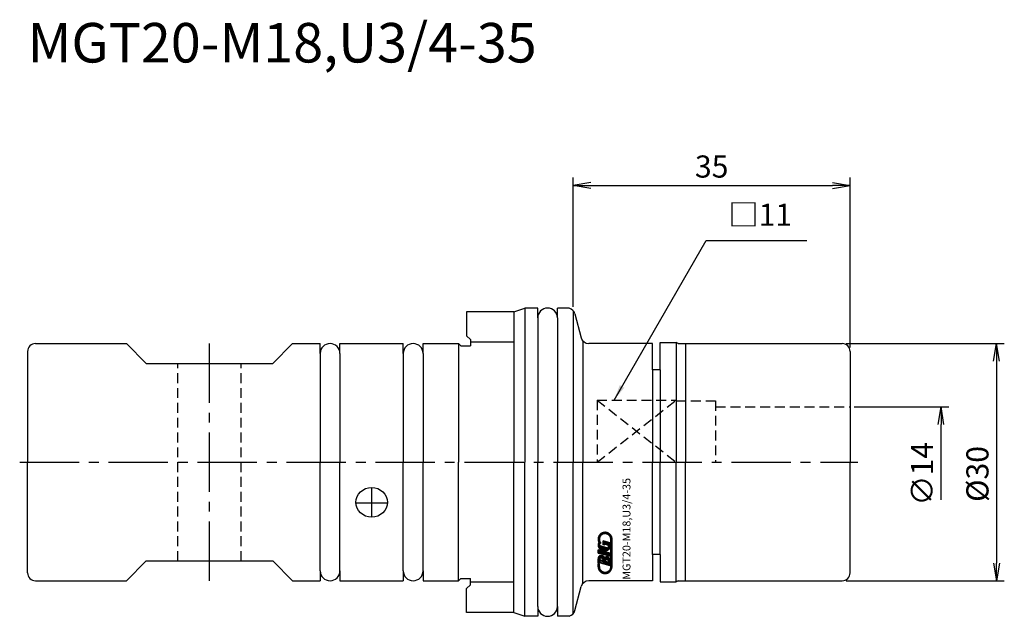
# Model space of a CAD drawing. Extents: x -70 to 54, y -20 to 56.
import ezdxf
from ezdxf.enums import TextEntityAlignment as Align

# ---------------------------------------------------------------- set-up
doc = ezdxf.new("R2010")
doc.units = 0
doc.header["$LTSCALE"] = 10
doc.header["$PDMODE"] = 1
doc.header["$PDSIZE"] = -5
doc.linetypes.add('CENTER2', pattern=[1.125, 0.75, -0.125, 0.125, -0.125])
doc.linetypes.add('HIDDEN2', pattern=[0.1875, 0.125, -0.0625])
doc.layers.get('0').update_dxf_attribs({"linetype": 'CONTINUOUS'})
doc.layers.get('DEFPOINTS').update_dxf_attribs({"linetype": 'CONTINUOUS'})
for name, color, linetype in [('240', 4, 'CONTINUOUS'), ('241', 211, 'CONTINUOUS'), ('242', 3, 'CONTINUOUS'), ('243', 211, 'HIDDEN2'), ('245', 2, 'CENTER2'), ('250', 3, 'CONTINUOUS'), ('251', 40, 'CONTINUOUS'), ('AM_5', 3, 'CONTINUOUS')]:
    doc.layers.add(name, color=color, linetype=linetype)
doc.styles.get("Standard").update_dxf_attribs({"font": 'romans.shx', "bigfont": 'BIGFONT.SHX'})
doc.styles.add('YOKO', font='romans.shx', dxfattribs={"bigfont": 'extfont.shx'})
doc.dimstyles.new('BIGT', dxfattribs={"dimtxt": 2.8, "dimasz": 2.23, "dimexe": 1, "dimexo": 0.5, "dimgap": 1, "dimtad": 3, "dimdec": 3, "dimtxsty": 'STANDARD', "dimblk1": 'OPEN', "dimblk2": 'OPEN', "dimsah": 1, "dimcen": 0, "dimclrd": 256, "dimclre": 256, "dimclrt": 40, "dimazin": 3, "dimtfac": 1, "dimtdec": 3, "dimtix": 1, "dimtmove": 0, "dimatfit": 3, "dimtolj": 1})
doc.dimstyles.new('BIGT$0', dxfattribs={"dimtxt": 2.8, "dimasz": 2.23, "dimexe": 1, "dimexo": 0.5, "dimgap": 1, "dimtad": 3, "dimdec": 3, "dimzin": 9, "dimtxsty": 'STANDARD', "dimblk": 'OPEN', "dimcen": 0, "dimclrd": 256, "dimclre": 256, "dimclrt": 40, "dimazin": 3, "dimtm": 0.01, "dimtfac": 1, "dimtdec": 3, "dimtix": 1, "dimtmove": 0, "dimatfit": 3, "dimtolj": 1})

# ---------------------------------------------------------------- blocks, each defined once
blk = doc.blocks.new('_OPEN')
at = {"color": 0, "linetype": 'BYBLOCK'}
for p, q in [((-1, 0.167), (0, 0)), ((-1, -0.167), (0, 0)), ((0, 0), (-1, 0))]:
    blk.add_line(p, q, dxfattribs=at)
blk = doc.blocks.new('*D10')
at = {"layer": '250', "linetype": 'CONTINUOUS'}
for p, q in [((35.5, 7), (47.5, 7)), ((46.5, -4.77), (46.5, 4.77))]:
    blk.add_line(p, q, dxfattribs=at)
at = {"layer": 'DEFPOINTS', "color": 0, "linetype": 'CONTINUOUS'}
for p in [(35, 7), (46.5, 7), (35, -7)]:
    blk.add_point(p, dxfattribs=at)
at = {"layer": '250', "linetype": 'CONTINUOUS', "xscale": 2.23, "yscale": 2.23, "zscale": 2.23, "rotation": 90}
blk.add_blockref('_OPEN', (46.5, 7), dxfattribs=at)
at = {"layer": '250', "color": 40, "linetype": 'CONTINUOUS', "insert": (44.1, -1.47), "char_height": 2.8, "attachment_point": 5, "rotation": 90}
blk.add_mtext('\\A1;{\\H2.8;∅}14', dxfattribs=at)
blk = doc.blocks.new('矢印なし')
blk = doc.blocks.new('*D11')
at = {"layer": 'AM_5'}
for p, q in [((34.5, 15), (54.5, 15)), ((53.5, 12.77), (53.5, -12.77)), ((34.5, -15), (54.5, -15))]:
    blk.add_line(p, q, dxfattribs=at)
at = {"layer": 'DEFPOINTS', "color": 0}
for p in [(34, 15), (34, -15), (53.5, -15)]:
    blk.add_point(p, dxfattribs=at)
at = {"layer": 'AM_5', "xscale": 2.23, "yscale": 2.23, "zscale": 2.23}
for p, rotation in [((53.5, 15), 90), ((53.5, -15), 270)]:
    blk.add_blockref('_OPEN', p, dxfattribs=dict(at, rotation=rotation))
at = {"layer": 'AM_5', "color": 40, "insert": (51.1, -1.49), "char_height": 2.8, "attachment_point": 5, "rotation": 90}
blk.add_mtext('\\A1;%%c30', dxfattribs=at)
blk = doc.blocks.new('*D12')
at = {"layer": '250', "linetype": 'CONTINUOUS'}
for p, q in [((0, 19.64), (0, 36)), ((2.23, 35), (32.77, 35)), ((35, 14.5), (35, 36))]:
    blk.add_line(p, q, dxfattribs=at)
at = {"layer": 'DEFPOINTS', "color": 0, "linetype": 'CONTINUOUS'}
for p in [(35, 35), (0, 19.14), (35, 14)]:
    blk.add_point(p, dxfattribs=at)
at = {"layer": '250', "linetype": 'CONTINUOUS', "xscale": 2.23, "yscale": 2.23, "zscale": 2.23, "rotation": 180}
blk.add_blockref('_OPEN', (0, 35), dxfattribs=at)
at = {"layer": '250', "linetype": 'CONTINUOUS', "xscale": 2.23, "yscale": 2.23, "zscale": 2.23}
blk.add_blockref('_OPEN', (35, 35), dxfattribs=at)
at = {"layer": '250', "color": 40, "linetype": 'CONTINUOUS', "insert": (17.5, 37.4), "char_height": 2.8, "attachment_point": 5}
blk.add_mtext('\\A1;35', dxfattribs=at)
blk = doc.blocks.new('1')
for p, q in [((3.27, -9.95), (3.13, -9.81)), ((3.3, -9.79), (3.14, -9.63)), ((3.16, -9.98), (3.32, -9.93)), ((3.32, -9.93), (3.16, -9.98)), ((3.16, -9.98), (3.32, -9.93)), ((3.32, -9.93), (3.16, -9.98)), ((3.16, -9.98), (3.32, -9.93)), ((3.32, -9.93), (3.16, -9.98)), ((3.16, -9.98), (3.32, -9.93)), ((3.32, -9.93), (3.16, -9.98)), ((3.32, -9.93), (3.16, -9.98)), ((3.31, -9.61), (3.17, -9.48)), ((3.36, -9.47), (3.23, -9.34)), ((3.42, -9.35), (3.3, -9.23)), ((3.32, -9.93), (3.32, -9.93)), ((3.32, -9.93), (3.32, -9.93)), ((3.32, -9.93), (3.32, -9.93)), ((3.32, -9.93), (3.32, -9.93)), ((3.51, -9.25), (3.39, -9.13)), ((3.61, -9.16), (3.49, -9.04)), ((3.73, -9.09), (3.61, -8.97)), ((3.88, -9.05), (3.74, -8.91)), ((4.05, -9.03), (3.89, -8.87)), ((4.3, -9.09), (4.07, -8.87)), ((4.86, -9.47), (4.31, -8.91)), ((4.91, -9.7), (4.69, -9.48)), ((4.91, -9.89), (4.74, -9.72)), ((4.74, -13.2), (4.74, -9.76)), ((4.91, -10.08), (4.74, -9.91)), ((4.91, -13.2), (4.91, -9.76)), ((3.66, -11.09), (3.13, -10.56)), ((3.13, -11.08), (3.13, -11.52)), ((3.13, -11.08), (3.13, -11.52)), ((3.13, -11.52), (3.13, -11.08)), ((4.66, -11.51), (3.13, -11.08)), ((4.66, -11.51), (3.13, -11.08)), ((4.66, -11.51), (3.13, -11.08)), ((3.59, -11.59), (3.13, -11.13)), ((3.91, -11.16), (3.14, -10.39)), ((3.16, -9.98), (3.16, -9.98)), ((3.16, -9.98), (3.16, -9.98)), ((3.16, -9.98), (3.16, -9.98)), ((3.16, -9.98), (3.16, -9.98)), ((3.35, -10.01), (3.18, -10.06)), ((3.4, -10.27), (3.19, -10.06)), ((3.32, -10.38), (3.19, -10.25)), ((3.85, -11.66), (3.32, -11.13)), ((3.35, -10.03), (3.34, -10.02)), ((4.24, -10.82), (3.45, -10.59)), ((4.13, -11.18), (3.57, -10.63)), ((4.66, -10.22), (3.79, -9.97)), ((3.79, -10.46), (3.79, -9.97)), ((4.11, -10.41), (3.79, -10.09)), ((3.96, -10.45), (3.79, -10.28)), ((3.96, -10.51), (3.79, -10.46)), ((4.29, -11.15), (3.84, -10.71)), ((4.39, -10.5), (3.88, -9.99)), ((3.96, -10.51), (3.96, -10.37)), ((4.34, -10.48), (3.96, -10.37)), ((4.41, -11.09), (4.1, -10.78)), ((4.65, -10.58), (4.15, -10.07)), ((4.51, -11), (4.33, -10.82)), ((4.57, -10.3), (4.41, -10.15)), ((4.64, -10.76), (4.44, -10.56)), ((4.59, -10.89), (4.44, -10.74)), ((4.56, -10.32), (4.66, -10.22)), ((4.91, -10.27), (4.74, -10.1)), ((4.91, -10.46), (4.74, -10.29)), ((4.91, -10.65), (4.74, -10.48)), ((4.91, -10.84), (4.74, -10.67)), ((4.91, -11.02), (4.74, -10.85)), ((4.91, -11.21), (4.74, -11.04)), ((3.32, -11.51), (3.13, -11.32)), ((3.15, -11.52), (3.13, -11.5)), ((3.13, -11.52), (3.32, -11.57)), ((3.13, -11.52), (3.32, -11.57)), ((3.32, -11.57), (3.13, -11.52)), ((3.13, -12.76), (3.13, -12.21)), ((3.71, -12.84), (3.13, -12.26)), ((3.45, -12.77), (3.13, -12.45)), ((3.32, -12.26), (3.15, -12.09)), ((3.42, -12.17), (3.21, -11.96)), ((3.3, -12.3), (3.79, -12.44)), ((3.59, -12.15), (3.31, -11.87)), ((3.32, -11.57), (3.32, -11.51)), ((3.32, -11.57), (3.32, -11.51)), ((3.32, -11.57), (3.32, -11.51)), ((3.32, -11.51), (4.66, -11.89)), ((3.32, -11.51), (4.66, -11.89)), ((4.66, -11.89), (3.32, -11.51)), ((3.98, -12.92), (3.38, -12.32)), ((4.04, -12.41), (3.43, -11.81)), ((4.12, -11.74), (3.59, -11.21)), ((4.16, -12.35), (3.6, -11.79)), ((4.24, -12.99), (3.65, -12.4)), ((4.5, -13.07), (3.79, -12.35)), ((4.38, -11.81), (3.85, -11.28)), ((4.66, -12.66), (4.03, -12.03)), ((4.65, -11.89), (4.11, -11.36)), ((4.66, -12.47), (4.18, -11.99)), ((4.66, -11.71), (4.38, -11.43)), ((4.63, -12.25), (4.39, -12.02)), ((4.66, -11.52), (4.64, -11.51)), ((4.66, -11.89), (4.66, -11.51)), ((4.66, -11.89), (4.66, -11.51)), ((4.66, -11.89), (4.66, -11.51)), ((4.66, -13.11), (4.66, -12.41)), ((4.91, -11.4), (4.74, -11.23)), ((4.91, -11.59), (4.74, -11.42)), ((4.91, -11.78), (4.74, -11.61)), ((4.91, -11.97), (4.74, -11.8)), ((4.91, -12.16), (4.74, -11.99)), ((4.91, -12.34), (4.74, -12.17)), ((4.91, -12.53), (4.74, -12.36)), ((3.3, -12.81), (3.13, -12.64)), ((3.13, -12.76), (3.3, -12.81)), ((3.13, -13.2), (3.13, -12.85)), ((3.13, -12.85), (3.3, -12.9)), ((3.3, -13.18), (3.13, -13.01)), ((3.33, -13.4), (3.13, -13.2)), ((3.8, -14.07), (3.16, -13.42)), ((3.3, -12.99), (3.17, -12.86)), ((3.3, -12.81), (3.3, -12.72)), ((4.66, -13.11), (3.3, -12.72)), ((3.3, -13.2), (3.3, -12.9)), ((3.98, -12.49), (4.47, -12.63)), ((4.66, -13.03), (4.17, -12.55)), ((4.66, -12.84), (4.44, -12.63)), ((4.68, -13.81), (4.56, -13.69)), ((4.76, -13.7), (4.64, -13.58)), ((4.83, -13.58), (4.7, -13.45)), ((4.91, -12.72), (4.74, -12.55)), ((4.91, -12.91), (4.74, -12.74)), ((4.91, -13.1), (4.74, -12.93)), ((4.91, -13.28), (4.74, -13.12)), ((4.88, -13.44), (4.74, -13.3)), ((4.02, -14.09), (3.82, -13.89)), ((4.19, -14.08), (4.04, -13.92)), ((4.34, -14.03), (4.2, -13.9)), ((4.47, -13.97), (4.34, -13.85)), ((4.58, -13.9), (4.46, -13.78))]:
    blk.add_line(p, q)
for centre, radius, start, end in [((4.02, -9.76), 0.891, 0, 194.7708), ((4.02, -9.76), 0.721, 0, 194.1274), ((3.68, -10.51), 0.552, 143.444, 254.0002), ((4.02, -9.76), 0.891, 200.2296, 208.5717), ((3.49, -10.42), 0.178, 91.7101, 253.9984), ((4.02, -9.76), 0.721, 200.8722, 222.5419), ((4.13, -9.73), 1.44, 245.2052, 262.7948), ((4.11, -10.63), 0.552, 253.9998, 34.9639), ((4.29, -10.65), 0.178, 254.0003, 74.0003), ((3.55, -12.21), 0.424, 17.6696, 180.2362), ((3.54, -12.4), 0.255, 351.6626, 156.3382), ((4.23, -12.41), 0.424, 0, 130.3298), ((4.22, -12.6), 0.255, 351.6629, 156.3382), ((4.02, -13.2), 0.891, 180, 0), ((4.02, -13.2), 0.721, 180, 0)]:
    blk.add_arc(centre, radius, start, end)
at = {"layer": '240'}
for p, q in [((-7.5, 19), (-13.5, 19)), ((-13.5, 19), (-13.5, 16)), ((-7.5, 19), (-6.13, 19.5)), ((-4.5, 19.5), (-6.13, 19.5)), ((-4.5, 18.25), (-4.5, 19.5)), ((-0.64, 19.5), (-2, 19.5)), ((-2, 18.25), (-2, 19.5)), ((-0.51, 19.47), (-0.64, 19.5)), ((0.2, 18.76), (1.01, 15.74)), ((-68, 15), (-56.5, 15)), ((-54, 12.5), (-56.5, 15)), ((-38, 12.5), (-35.5, 15)), ((-35.5, 15), (-32, 15)), ((-32, 13.75), (-32, 15)), ((-29.5, 15), (-21.5, 15)), ((-29.5, 13.75), (-29.5, 15)), ((-21.5, 13.75), (-21.5, 15)), ((-19, 15), (-14.5, 15)), ((-19, 13.75), (-19, 15)), ((-14.2, 14.7), (-14.5, 15)), ((-13, 15.5), (-13.5, 16)), ((-13, 15.5), (-13, 14.7)), ((10, 15), (1.97, 15)), ((10, 11.7), (10, 15)), ((11, 11.7), (11, 15.15)), ((11, 15.15), (13, 15.15)), ((13.26, 15), (13, 15.15)), ((13.26, 15), (34, 15)), ((-69, 14), (-69, 0)), ((-14.2, 14.7), (-13, 14.7)), ((35, 14), (35, 0)), ((-54, 12.5), (-46, 12.5)), ((-46, 12.5), (-38, 12.5)), ((11, 11.7), (10, 11.7)), ((-69, -14), (-69, 0)), ((35, -14), (35, 0)), ((10, -11.7), (10, -15)), ((11, -11.7), (10, -11.7)), ((11, -11.7), (11, -15.15)), ((-54, -12.5), (-56.5, -15)), ((-54, -12.5), (-46, -12.5)), ((-46, -12.5), (-38, -12.5)), ((-38, -12.5), (-35.5, -15)), ((-32, -13.75), (-32, -15)), ((-29.5, -13.75), (-29.5, -15)), ((-21.5, -13.75), (-21.5, -15)), ((-19, -13.75), (-19, -15)), ((-14.2, -14.7), (-14.5, -15)), ((-14.2, -14.7), (-13, -14.7)), ((-13, -15.5), (-13, -14.7)), ((-68, -15), (-56.5, -15)), ((-35.5, -15), (-32, -15)), ((-29.5, -15), (-21.5, -15)), ((-19, -15), (-14.5, -15)), ((-13, -15.5), (-13.5, -16)), ((-13.5, -19), (-13.5, -16)), ((0.2, -18.76), (1.01, -15.74)), ((10, -15), (1.97, -15)), ((11, -15.15), (13, -15.15)), ((13.26, -15), (13, -15.15)), ((13.26, -15), (34, -15)), ((-4.5, -18.25), (-4.5, -19.5)), ((-2, -18.25), (-2, -19.5)), ((-7.5, -19), (-13.5, -19)), ((-7.5, -19), (-6.13, -19.5)), ((-4.5, -19.5), (-6.13, -19.5)), ((-0.64, -19.5), (-2, -19.5)), ((-0.51, -19.47), (-0.64, -19.5))]:
    blk.add_line(p, q, dxfattribs=at)
for centre, radius, start, end in [((-3.25, 18.25), 1.25, 0, 180), ((-0.77, 18.5), 1, 15, 75), ((-68, 14), 1, 90, 180), ((-30.75, 13.75), 1.25, 0, 180), ((-20.25, 13.75), 1.25, 0, 180), ((1.97, 16), 1, 195, 270), ((34, 14), 1, 0, 90), ((-68, -14), 1, 180, 270), ((-30.75, -13.75), 1.25, 180, 0), ((-20.25, -13.75), 1.25, 180, 0), ((34, -14), 1, 270, 0), ((1.97, -16), 1, 90, 165), ((-3.25, -18.25), 1.25, 180, 0), ((-0.77, -18.5), 1, 285, 345)]:
    blk.add_arc(centre, radius, start, end, dxfattribs=at)
at = {"layer": '241', "linetype": 'CONTINUOUS'}
for p, q in [((-7.5, 19), (-7.5, 0)), ((-7.5, 15.2), (-13, 15.2)), ((-7.5, -19), (-7.5, 0)), ((-7.5, -15.2), (-13, -15.2))]:
    blk.add_line(p, q, dxfattribs=at)
at = {"layer": '241'}
for p, q in [((-6.13, 19.5), (-6.13, 0)), ((0, 19.14), (0, 0)), ((-4.5, 18.25), (-4.5, 0)), ((-2, 18.25), (-2, 0)), ((-14.5, 15), (-14.5, 0)), ((1.21, 15.36), (1.21, 0)), ((13, 15.15), (13, 0)), ((14.2, 15), (14.2, 0)), ((-32, 13.75), (-32, 0)), ((-29.5, 13.75), (-29.5, 0)), ((-21.5, 13.75), (-21.5, 0)), ((-19, 13.75), (-19, 0)), ((10, 11.7), (10, 0)), ((11, 11.7), (11, 0)), ((-32, -13.75), (-32, 0)), ((-29.5, -13.75), (-29.5, 0)), ((-21.5, -13.75), (-21.5, 0)), ((-19, -13.75), (-19, 0)), ((-14.5, -15), (-14.5, 0)), ((-6.13, -19.5), (-6.13, 0)), ((-4.5, -18.25), (-4.5, 0)), ((-2, -18.25), (-2, 0)), ((0, -19.14), (0, 0)), ((1.21, -15.36), (1.21, 0)), ((10, -11.7), (10, 0)), ((11, -11.7), (11, 0)), ((13, -15.15), (13, 0)), ((14.2, -15), (14.2, 0))]:
    blk.add_line(p, q, dxfattribs=at)
at = {"layer": '241', "linetype": 'HIDDEN2'}
for p, q in [((3, 7.85), (3, 0)), ((3, 7.85), (13, 7.85)), ((13, 7.85), (13, 0)), ((13, 7.75), (18, 7.75)), ((18, 7.75), (18, 0)), ((13, 7.14), (13, 0)), ((18, 7), (35, 7))]:
    blk.add_line(p, q, dxfattribs=at)
at = {"layer": '241'}
blk.add_ellipse((-25.5, -5.08), major_axis=(-2, 0), ratio=0.939446, dxfattribs=at)
at = {"layer": '242', "linetype": 'HIDDEN2'}
for p, q in [((3, 7.85), (13, 0)), ((3, 0), (13, 7.85))]:
    blk.add_line(p, q, dxfattribs=at)
at = {"layer": '243'}
for p, q in [((-50, -12.5), (-50, 12.5)), ((-42, -12.5), (-42, 12.5))]:
    blk.add_line(p, q, dxfattribs=at)
at = {"layer": '245'}
for p, q in [((-46, -15), (-46, 15)), ((-70, 0), (36, 0)), ((-25.5, -3.21), (-25.5, -6.96)), ((-27.5, -5.13), (-23.5, -5.13))]:
    blk.add_line(p, q, dxfattribs=at)
at = {"style": 'YOKO'}
blk.add_text('MGT20-M18,U3/4-35', height=1, rotation=90, dxfattribs=at).set_placement((7.23, -14.87))

msp = doc.modelspace()

# ---------------------------------------------------------------- linework, layer by layer
at = {"layer": '250', "linetype": 'CONTINUOUS'}
msp.add_line((16.8084, 28.0272), (29.5284, 28.0272), dxfattribs=at)

# ---------------------------------------------------------------- block references
at = {"layer": '245'}
msp.add_blockref('1', (0, 0), dxfattribs=at)

# ---------------------------------------------------------------- texts
at = {"layer": '241', "style": 'YOKO'}
msp.add_text('MGT20-M18,U3/4-35', height=5, dxfattribs=at).set_placement((-69, 49), align=Align.BOTTOM_LEFT)
at = {"layer": '251', "linetype": 'CONTINUOUS', "insert": (19.6084, 29.0272), "char_height": 2.8, "attachment_point": 7, "style": 'YOKO'}
msp.add_mtext('□11', dxfattribs=at)

# ---------------------------------------------------------------- dimensions: what is measured, and where the dimension line sits
at = {"layer": '250', "linetype": 'CONTINUOUS'}
dim = msp.add_linear_dim(base=(35, 35), p1=(0, 19.1413), p2=(35, 14), dimstyle='BIGT$0', dxfattribs=at)
dim.commit()
dim.dimension.update_dxf_attribs({"geometry": '*D12', "text_midpoint": (17.5, 37.4)})
dim = msp.add_linear_dim(base=(46.5, 7), p1=(35, -7), p2=(35, 7), angle=90, text='{\\H2.8;∅}<>', dimstyle='BIGT', override={"dimtad": 3, "dimblk1": '矢印なし', "dimse1": 1, "dimtmove": 0, "dimatfit": 3, "dimtvp": 1}, dxfattribs=at)
dim.commit()
dim.dimension.update_dxf_attribs({"geometry": '*D10', "text_midpoint": (46.5, -1.4652), "dimtype": 160})
at = {"layer": 'AM_5'}
dim = msp.add_linear_dim(base=(53.5, -15), p1=(34, 15), p2=(34, -15), angle=90, text='%%c<>', dimstyle='BIGT$0', dxfattribs=at)
dim.commit()
dim.dimension.update_dxf_attribs({"geometry": '*D11', "text_midpoint": (53.5, -1.4862), "dimtype": 160})

# ---------------------------------------------------------------- leaders
at = {"layer": '250', "linetype": 'CONTINUOUS'}
msp.add_leader([(5.1584, 7.8489), (16.8084, 28.0272)], dimstyle='BIGT', override={"dimtxt": 4, "dimasz": 2, "dimexe": 2, "dimexo": 2}, dxfattribs=at)

doc.saveas('drawing.dxf')
